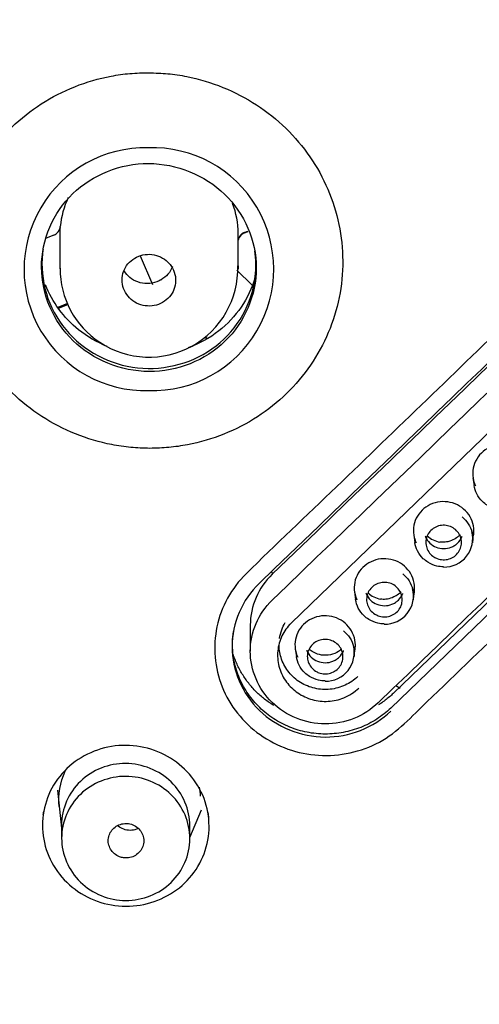
# Model space of a CAD drawing. Units: millimetres. Extents: x 0 to 420, y 0 to 594.
# Drawn here: x 264 to 277, y 313 to 341 of the extents above; entities that cross this region are included whole.
import ezdxf

# ---------------------------------------------------------------- set-up
doc = ezdxf.new("R2010")
doc.units = ezdxf.units.MM
doc.layers.add('Default', color=7, linetype='Continuous')

msp = doc.modelspace()

# ---------------------------------------------------------------- linework, layer by layer
at = {"layer": 'Default', "color": 7, "linetype": 'Continuous'}
for p, q in [((285.205, 336.685), (271.926, 323.879)), ((265.263, 334.732), (265.053, 334.647)), ((265.437, 334.78), (265.437, 333.791)), ((270.43, 333.781), (270.43, 334.78)), ((270.604, 334.805), (270.702, 334.844)), ((270.608, 334.793), (270.708, 334.833)), ((288.057, 334.707), (274.778, 321.901)), ((267.684, 334.153), (268.028, 333.347)), ((287.984, 334.292), (274.705, 321.487)), ((270.393, 333.747), (270.826, 333.327)), ((265.649, 332.813), (265.381, 332.706)), ((265.396, 332.687), (265.657, 332.792)), ((269.548, 331.826), (269.497, 331.876)), ((269.566, 331.835), (269.512, 331.888)), ((277.01, 327.939), (277.043, 327.719)), ((275.351, 326.341), (275.383, 326.12)), ((276.994, 326.115), (277.027, 326.335)), ((273.691, 324.743), (273.723, 324.522)), ((275.335, 324.517), (275.367, 324.737)), ((270.771, 323.814), (270.771, 323.08)), ((272.031, 323.146), (272.063, 322.926)), ((273.675, 322.919), (273.707, 323.14)), ((274.85, 322.116), (274.97, 322.045)), ((274.713, 321.406), (274.713, 321.406)), ((265.371, 319.187), (265.485, 318.123)), ((269.08, 317.861), (269.402, 318.642)), ((265.485, 318.216), (265.485, 317.846)), ((269.08, 317.832), (269.08, 318.193))]:
    msp.add_line(p, q, dxfattribs=at)
for centre, radius, start, end in [((-4042.524, 4811.818), 6224.016, 313.8719661, 314.0417795), ((267.834, 333.777), 3.401, 88.7051, 271.5343), ((268.026, 333.778), 3.402, 268.2966, 91.9428), ((270.72, 334.513), 0.301, 111.9338, 165.9864), ((267.88, 333.775), 2.434, 179.367, 237.0759), ((267.935, 333.803), 2.488, 236.3676, 1.6163), ((276.205, 326.235), 0.798, 268.6004, 14.517), ((276.18, 326.773), 0.643, 225.6928, 261.2605), ((274.545, 324.637), 0.798, 268.5699, 14.5), ((274.52, 325.176), 0.643, 225.7103, 261.2449), ((272.886, 323.04), 0.798, 268.539, 14.4455), ((267.317, 318.115), 2.317, 26.1662, 65.5657)]:
    msp.add_arc(centre, radius, start, end, dxfattribs=at)
for centre, major_axis, ratio, start_param, end_param in [((293.359, 648.092), (-868.23, -894.811), 0.171065, 1.371362, 1.386426), ((293.359, 648.092), (-870.313, -896.957), 0.171065, 1.371421, 1.38645), ((267.934, 334.756), (2.497, 0), 0.970296, 2.704693, 3.051464), ((267.934, 334.78), (-2.497, 0), 0.970296, 3.141593, 3.494225), ((265.149, 335), (0.3, 0), 0.970296, 5.105088, 6.193056), ((267.934, 334.78), (2.497, 0), 0.970296, 3.073845, 3.141593), ((270.719, 334.536), (-0.3, 0), 0.970296, 5.105088, 6.007054), ((296.325, 645.214), (-870.313, -896.957), 0.171065, 1.371421, 1.38645)]:
    msp.add_ellipse(centre, major_axis=major_axis, ratio=ratio, start_param=start_param, end_param=end_param, dxfattribs=at)
for points, knots in [([(294.842, 282.78), (290.568, 282.78), (286.304, 283.192), (277.962, 284.813), (273.929, 286.008), (266.133, 289.147), (262.335, 291.12), (255.31, 295.686), (252.053, 298.281), (247.557, 302.647), (246.117, 304.191), (243.426, 307.378), (242.169, 309.026), (238.66, 314.13), (236.666, 317.742), (233.398, 325.406), (232.179, 329.33), (230.947, 335.347), (230.636, 337.375), (230.22, 341.476), (230.115, 343.555), (230.118, 349.727), (230.532, 353.796), (232.18, 361.844), (233.431, 365.843), (236.662, 373.41), (238.647, 377.02), (242.189, 382.169), (243.465, 383.839), (246.152, 387.015), (248.986, 390.048), (252.109, 392.799), (255.379, 395.407), (257.096, 396.645), (262.406, 400.089), (266.126, 402.017), (273.919, 405.157), (278.034, 406.373), (286.352, 407.981), (290.568, 408.388), (294.842, 408.388)], [0, 0, 0, 0, 0.0625, 0.0625, 0.125, 0.125, 0.1875, 0.1875, 0.25, 0.25, 0.28125, 0.28125, 0.3125, 0.3125, 0.375, 0.375, 0.4375, 0.4375, 0.46875, 0.46875, 0.5, 0.5, 0.5625, 0.5625, 0.625, 0.625, 0.6875, 0.6875, 0.71875, 0.71875, 0.75, 0.78125, 0.78125, 0.8125, 0.8125, 0.875, 0.875, 0.9375, 0.9375, 1, 1, 1, 1]), ([(267.957, 328.761), (267.778, 328.767), (267.422, 328.777), (266.718, 328.883), (265.86, 329.134), (264.911, 329.626), (264.079, 330.287), (263.395, 331.093), (262.887, 332.012), (262.573, 333.008), (262.467, 334.043), (262.571, 335.077), (262.882, 336.07), (263.388, 336.983), (264.068, 337.782), (264.897, 338.436), (265.842, 338.92), (266.697, 339.165), (267.399, 339.267), (267.753, 339.275), (267.93, 339.276)], [0, 0, 0, 0, 0.031272, 0.062564, 0.12508, 0.187618, 0.250171, 0.312734, 0.3753, 0.437866, 0.500422, 0.562959, 0.625466, 0.68794, 0.750387, 0.812821, 0.875255, 0.937674, 0.968866, 1, 1, 1, 1]), ([(267.93, 339.276), (268.109, 339.273), (268.464, 339.261), (269.166, 339.153), (270.02, 338.9), (270.963, 338.406), (271.791, 337.746), (272.47, 336.943), (272.976, 336.029), (273.288, 335.038), (273.396, 334.008), (273.295, 332.978), (272.988, 331.988), (272.488, 331.075), (271.813, 330.274), (270.989, 329.617), (270.047, 329.129), (269.193, 328.88), (268.49, 328.776), (268.135, 328.767), (267.957, 328.761)], [0, 0, 0, 0, 0.03124, 0.062535, 0.125043, 0.187543, 0.250014, 0.312456, 0.374883, 0.437308, 0.499742, 0.562192, 0.624662, 0.687152, 0.749664, 0.812201, 0.874768, 0.937367, 0.968674, 1, 1, 1, 1]), ([(288.336, 333.827), (288.754, 334.237), (289.052, 334.753), (289.299, 335.871), (289.254, 336.469), (288.842, 337.538), (288.47, 338.015), (287.518, 338.703), (286.944, 338.907), (285.763, 338.985), (285.16, 338.856), (284.132, 338.302), (283.729, 337.856), (282.464, 336.632), (281.62, 335.818), (279.09, 333.374), (277.403, 331.747), (274.872, 329.309), (274.029, 328.497), (272.342, 326.873), (271.489, 326.072), (270.656, 325.251)], [0, 0, 0, 0, 0.0625, 0.0625, 0.125, 0.125, 0.1875, 0.1875, 0.25, 0.25, 0.3125, 0.3125, 0.375, 0.375, 0.5, 0.5, 0.75, 0.75, 0.875, 0.875, 1, 1, 1, 1]), ([(267.935, 330.913), (268.73, 330.91), (269.504, 331.219), (270.62, 332.297), (270.94, 333.053), (270.936, 334.577), (270.608, 335.337), (269.498, 336.415), (268.707, 336.735), (267.136, 336.739), (266.353, 336.427), (265.247, 335.358), (264.922, 334.604), (264.924, 333.073), (265.25, 332.316), (266.363, 331.235), (267.14, 330.916), (267.935, 330.913)], [0, 0, 0, 0, 0.125, 0.125, 0.25, 0.25, 0.375, 0.375, 0.5, 0.5, 0.625, 0.625, 0.75, 0.75, 0.875, 0.875, 1, 1, 1, 1]), ([(264.964, 334.326), (264.959, 334.291), (264.954, 334.256), (264.868, 333.469), (265.102, 332.686), (266.097, 331.489), (266.837, 331.099), (268.393, 330.931), (269.205, 331.159), (270.421, 332.103), (270.827, 332.815), (270.937, 333.815), (270.931, 334.058), (270.895, 334.296)], [0, 0, 0, 0, 0.010574, 0.010574, 0.239825, 0.239825, 0.469076, 0.469076, 0.698327, 0.698327, 0.927578, 0.927578, 1, 1, 1, 1]), ([(267.389, 332.973), (267.447, 332.915), (267.514, 332.865), (267.588, 332.828), (267.663, 332.791), (267.745, 332.765), (267.828, 332.753), (267.911, 332.742), (267.998, 332.744), (268.08, 332.759), (268.162, 332.775), (268.242, 332.805), (268.315, 332.846), (268.387, 332.887), (268.452, 332.94), (268.506, 333.002), (268.56, 333.064), (268.603, 333.136), (268.632, 333.212), (268.662, 333.287), (268.678, 333.369), (268.679, 333.45), (268.681, 333.531), (268.669, 333.613), (268.642, 333.69), (268.616, 333.768), (268.576, 333.842), (268.525, 333.906), (268.493, 333.947), (268.457, 333.984), (268.417, 334.018), (268.353, 334.071), (268.279, 334.114), (268.201, 334.144), (268.122, 334.174), (268.038, 334.191), (267.954, 334.194), (267.87, 334.197), (267.784, 334.186), (267.704, 334.162), (267.624, 334.139), (267.548, 334.101), (267.48, 334.053), (267.413, 334.005), (267.354, 333.945), (267.307, 333.878), (267.261, 333.811), (267.226, 333.735), (267.205, 333.656), (267.184, 333.578), (267.176, 333.495), (267.183, 333.415), (267.191, 333.334), (267.212, 333.253), (267.246, 333.179), (267.281, 333.103), (267.33, 333.033), (267.389, 332.973)], [0, 0, 0, 0, 0.052774, 0.052774, 0.052774, 0.106534, 0.106534, 0.106534, 0.160319, 0.160319, 0.160319, 0.214092, 0.214092, 0.214092, 0.267823, 0.267823, 0.267823, 0.321502, 0.321502, 0.321502, 0.375139, 0.375139, 0.375139, 0.428764, 0.428764, 0.428764, 0.482388, 0.482388, 0.482388, 0.515718, 0.515718, 0.515718, 0.569447, 0.569447, 0.569447, 0.623218, 0.623218, 0.623218, 0.677002, 0.677002, 0.677002, 0.730765, 0.730765, 0.730765, 0.78448, 0.78448, 0.78448, 0.838143, 0.838143, 0.838143, 0.891772, 0.891772, 0.891772, 0.9454, 0.9454, 0.9454, 1, 1, 1, 1]), ([(268.248, 333.466), (268.212, 333.448), (268.107, 333.399), (267.885, 333.36), (267.619, 333.405), (267.388, 333.534), (267.28, 333.661), (267.237, 333.73)], [0, 0, 0, 0, 0.094337, 0.321956, 0.551657, 0.781492, 1, 1, 1, 1]), ([(268.59, 333.849), (268.562, 333.774), (268.479, 333.632), (268.335, 333.514), (268.257, 333.471), (268.248, 333.466)], [0, 0, 0, 0, 0.473202, 0.94671, 1, 1, 1, 1]), ([(270.656, 325.251), (270.24, 324.842), (269.955, 324.324), (269.72, 323.211), (269.771, 322.615), (270.194, 321.556), (270.569, 321.083), (271.523, 320.405), (272.097, 320.204), (273.275, 320.131), (273.875, 320.261), (274.898, 320.812), (275.298, 321.256), (276.559, 322.47), (277.401, 323.278), (279.924, 325.707), (281.607, 327.328), (284.972, 330.574), (286.668, 332.186), (288.336, 333.827)], [0, 0, 0, 0, 0.0625, 0.0625, 0.125, 0.125, 0.1875, 0.1875, 0.25, 0.25, 0.3125, 0.3125, 0.375, 0.375, 0.5, 0.5, 0.75, 0.75, 1, 1, 1, 1]), ([(270.429, 333.871), (270.43, 333.844), (270.43, 333.817), (270.43, 333.786), (270.43, 333.783), (270.43, 333.779)], [0, 0, 0, 0, 0.884914, 0.884914, 1, 1, 1, 1]), ([(266.761, 331.617), (266.472, 331.733), (265.732, 332.161), (265.223, 332.856), (265.033, 333.341)], [0, 0, 0, 0, 0.367823, 1, 1, 1, 1]), ([(270.908, 333.54), (270.733, 332.959), (270.184, 332.147), (269.34, 331.688), (269.03, 331.576)], [0, 0, 0, 0, 0.654099, 1, 1, 1, 1]), ([(278.507, 328.562), (278.447, 328.633), (278.375, 328.695), (278.295, 328.744), (278.214, 328.792), (278.124, 328.828), (278.032, 328.848), (277.94, 328.868), (277.842, 328.874), (277.748, 328.863), (277.654, 328.852), (277.56, 328.826), (277.475, 328.786), (277.39, 328.746), (277.311, 328.691), (277.245, 328.626), (277.178, 328.561), (277.123, 328.484), (277.082, 328.401), (277.042, 328.319), (277.016, 328.228), (277.007, 328.137), (276.997, 328.046), (277.003, 327.952), (277.026, 327.863), (277.038, 327.811), (277.057, 327.76), (277.08, 327.711)], [0, 0, 0, 0, 0.115998, 0.115998, 0.115998, 0.232412, 0.232412, 0.232412, 0.348962, 0.348962, 0.348962, 0.465839, 0.465839, 0.465839, 0.582481, 0.582481, 0.582481, 0.699121, 0.699121, 0.699121, 0.815651, 0.815651, 0.815651, 0.932181, 0.932181, 0.932181, 1, 1, 1, 1]), ([(277.846, 327.043), (277.783, 327.043), (277.721, 327.05), (277.66, 327.064), (277.571, 327.085), (277.485, 327.121), (277.408, 327.169), (277.361, 327.199), (277.316, 327.233), (277.276, 327.271), (277.211, 327.334), (277.157, 327.408), (277.117, 327.487), (277.08, 327.56), (277.054, 327.64), (277.042, 327.721)], [0, 0, 0, 0, 0.161499, 0.161499, 0.161499, 0.399159, 0.399159, 0.399159, 0.543958, 0.543958, 0.543958, 0.781064, 0.781064, 0.781064, 1, 1, 1, 1]), ([(276.847, 326.963), (276.787, 327.034), (276.715, 327.096), (276.635, 327.144), (276.554, 327.193), (276.464, 327.229), (276.372, 327.249), (276.28, 327.269), (276.182, 327.274), (276.088, 327.264), (275.994, 327.253), (275.9, 327.227), (275.815, 327.187), (275.73, 327.147), (275.651, 327.092), (275.585, 327.027), (275.518, 326.962), (275.463, 326.885), (275.422, 326.802), (275.382, 326.719), (275.356, 326.629), (275.347, 326.538), (275.337, 326.447), (275.343, 326.353), (275.366, 326.264), (275.378, 326.212), (275.397, 326.161), (275.42, 326.113)], [0, 0, 0, 0, 0.116033, 0.116033, 0.116033, 0.232442, 0.232442, 0.232442, 0.348992, 0.348992, 0.348992, 0.465873, 0.465873, 0.465873, 0.58252, 0.58252, 0.58252, 0.699162, 0.699162, 0.699162, 0.81569, 0.81569, 0.81569, 0.932213, 0.932213, 0.932213, 1, 1, 1, 1]), ([(276.703, 326.842), (276.772, 326.788), (276.832, 326.722), (276.879, 326.649), (276.927, 326.574), (276.963, 326.491), (276.983, 326.405), (277.003, 326.319), (277.008, 326.228), (276.998, 326.14), (276.997, 326.133), (276.996, 326.126), (276.995, 326.119)], [0, 0, 0, 0, 0.319026, 0.319026, 0.319026, 0.645072, 0.645072, 0.645072, 0.974415, 0.974415, 0.974415, 1, 1, 1, 1]), ([(277.026, 326.333), (277.032, 326.372), (277.035, 326.411), (277.035, 326.451), (277.034, 326.542), (277.018, 326.635), (276.986, 326.722), (276.954, 326.808), (276.906, 326.891), (276.847, 326.963)], [0, 0, 0, 0, 0.176696, 0.176696, 0.176696, 0.587603, 0.587603, 0.587603, 1, 1, 1, 1]), ([(275.917, 325.72), (275.87, 325.749), (275.828, 325.787), (275.794, 325.83), (275.759, 325.873), (275.732, 325.922), (275.715, 325.974), (275.697, 326.025), (275.688, 326.08), (275.689, 326.134), (275.69, 326.188), (275.701, 326.243), (275.72, 326.294), (275.74, 326.344), (275.769, 326.392), (275.804, 326.433), (275.84, 326.475), (275.884, 326.511), (275.932, 326.539), (275.98, 326.566), (276.033, 326.586), (276.088, 326.597), (276.143, 326.608), (276.2, 326.609), (276.255, 326.602), (276.311, 326.595), (276.366, 326.578), (276.416, 326.553), (276.465, 326.528), (276.511, 326.495), (276.55, 326.456), (276.588, 326.417), (276.62, 326.371), (276.643, 326.321), (276.667, 326.272), (276.681, 326.218), (276.686, 326.164), (276.691, 326.11), (276.686, 326.054), (276.672, 326.002), (276.658, 325.95), (276.635, 325.899), (276.604, 325.855), (276.573, 325.81), (276.534, 325.77), (276.489, 325.737), (276.445, 325.705), (276.393, 325.68), (276.34, 325.663), (276.287, 325.647), (276.23, 325.64), (276.174, 325.641), (276.118, 325.643), (276.062, 325.654), (276.01, 325.674), (275.978, 325.686), (275.946, 325.701), (275.917, 325.72)], [0, 0, 0, 0, 0.0538, 0.0538, 0.0538, 0.107578, 0.107578, 0.107578, 0.161377, 0.161377, 0.161377, 0.215073, 0.215073, 0.215073, 0.268706, 0.268706, 0.268706, 0.322465, 0.322465, 0.322465, 0.376296, 0.376296, 0.376296, 0.429861, 0.429861, 0.429861, 0.483622, 0.483622, 0.483622, 0.537137, 0.537137, 0.537137, 0.590798, 0.590798, 0.590798, 0.644758, 0.644758, 0.644758, 0.698553, 0.698553, 0.698553, 0.752139, 0.752139, 0.752139, 0.805784, 0.805784, 0.805784, 0.859577, 0.859577, 0.859577, 0.913302, 0.913302, 0.913302, 0.966875, 0.966875, 0.966875, 1, 1, 1, 1]), ([(275.672, 326.3), (275.674, 326.295), (275.677, 326.289), (275.707, 326.219), (275.748, 326.16), (275.85, 326.061), (275.911, 326.021), (276.044, 325.968), (276.117, 325.953), (276.261, 325.953), (276.333, 325.966), (276.433, 326.006), (276.465, 326.023), (276.525, 326.061), (276.553, 326.083), (276.63, 326.158), (276.671, 326.216), (276.701, 326.286), (276.703, 326.292), (276.705, 326.297)], [0, 0, 0, 0, 0.013914, 0.013914, 0.176018, 0.176018, 0.338121, 0.338121, 0.500225, 0.500225, 0.662328, 0.662328, 0.74338, 0.74338, 0.824431, 0.824431, 0.986535, 0.986535, 1, 1, 1, 1]), ([(276.661, 326.344), (276.653, 326.336), (276.646, 326.329), (276.638, 326.323), (276.6, 326.289), (276.558, 326.258), (276.515, 326.232), (276.508, 326.228), (276.501, 326.224), (276.493, 326.22), (276.435, 326.187), (276.374, 326.163), (276.31, 326.148), (276.259, 326.135), (276.206, 326.129), (276.151, 326.131), (276.128, 326.132), (276.105, 326.134), (276.082, 326.138)], [0, 0, 0, 0, 0.047409, 0.047409, 0.047409, 0.284695, 0.284695, 0.284695, 0.323312, 0.323312, 0.323312, 0.638903, 0.638903, 0.638903, 0.893128, 0.893128, 0.893128, 1, 1, 1, 1]), ([(276.186, 325.444), (276.123, 325.444), (276.061, 325.451), (276.001, 325.465), (275.912, 325.486), (275.825, 325.522), (275.748, 325.57), (275.701, 325.6), (275.657, 325.634), (275.617, 325.672), (275.552, 325.734), (275.497, 325.808), (275.457, 325.888), (275.42, 325.961), (275.394, 326.041), (275.382, 326.122)], [0, 0, 0, 0, 0.161172, 0.161172, 0.161172, 0.398827, 0.398827, 0.398827, 0.543609, 0.543609, 0.543609, 0.780727, 0.780727, 0.780727, 1, 1, 1, 1]), ([(275.187, 325.364), (275.127, 325.435), (275.055, 325.497), (274.975, 325.546), (274.894, 325.594), (274.804, 325.63), (274.712, 325.65), (274.62, 325.67), (274.522, 325.676), (274.428, 325.665), (274.334, 325.655), (274.24, 325.629), (274.155, 325.588), (274.07, 325.548), (273.991, 325.494), (273.925, 325.429), (273.858, 325.364), (273.803, 325.287), (273.762, 325.204), (273.722, 325.122), (273.696, 325.031), (273.687, 324.94), (273.677, 324.849), (273.684, 324.755), (273.706, 324.666), (273.719, 324.615), (273.737, 324.564), (273.76, 324.515)], [0, 0, 0, 0, 0.116066, 0.116066, 0.116066, 0.232472, 0.232472, 0.232472, 0.349022, 0.349022, 0.349022, 0.465907, 0.465907, 0.465907, 0.582559, 0.582559, 0.582559, 0.699203, 0.699203, 0.699203, 0.815729, 0.815729, 0.815729, 0.932246, 0.932246, 0.932246, 1, 1, 1, 1]), ([(275.366, 324.734), (275.372, 324.774), (275.375, 324.813), (275.375, 324.853), (275.374, 324.944), (275.358, 325.037), (275.326, 325.123), (275.294, 325.21), (275.246, 325.292), (275.187, 325.364)], [0, 0, 0, 0, 0.176804, 0.176804, 0.176804, 0.587735, 0.587735, 0.587735, 1, 1, 1, 1]), ([(271.386, 325.237), (270.994, 324.863), (270.771, 324.34), (270.771, 323.813), (270.771, 323.812), (270.771, 323.812)], [0, 0, 0, 0, 0.999532, 0.999532, 1, 1, 1, 1]), ([(275.044, 325.244), (275.112, 325.19), (275.172, 325.124), (275.219, 325.051), (275.267, 324.976), (275.303, 324.893), (275.323, 324.807), (275.343, 324.721), (275.349, 324.63), (275.338, 324.542), (275.337, 324.535), (275.336, 324.528), (275.335, 324.521)], [0, 0, 0, 0, 0.318437, 0.318437, 0.318437, 0.64462, 0.64462, 0.64462, 0.974134, 0.974134, 0.974134, 1, 1, 1, 1]), ([(271.025, 324.985), (270.538, 324.518), (270.262, 323.867), (270.261, 322.552), (270.538, 321.897), (271.512, 320.952), (272.188, 320.681), (273.548, 320.674), (274.226, 320.938), (274.713, 321.406)], [0, 0, 0, 0, 0.25, 0.25, 0.5, 0.5, 0.75, 0.75, 1, 1, 1, 1]), ([(274.257, 324.122), (274.21, 324.152), (274.168, 324.189), (274.134, 324.232), (274.099, 324.275), (274.072, 324.324), (274.055, 324.376), (274.037, 324.427), (274.028, 324.482), (274.029, 324.536), (274.03, 324.59), (274.041, 324.645), (274.061, 324.696), (274.08, 324.746), (274.109, 324.794), (274.144, 324.835), (274.18, 324.877), (274.224, 324.913), (274.272, 324.941), (274.32, 324.968), (274.373, 324.988), (274.428, 324.999), (274.483, 325.01), (274.54, 325.011), (274.595, 325.004), (274.651, 324.996), (274.706, 324.98), (274.756, 324.955), (274.805, 324.93), (274.851, 324.897), (274.89, 324.858), (274.928, 324.819), (274.96, 324.772), (274.984, 324.723), (275.007, 324.674), (275.021, 324.62), (275.026, 324.566), (275.031, 324.512), (275.026, 324.456), (275.012, 324.404), (274.998, 324.352), (274.975, 324.301), (274.944, 324.257), (274.913, 324.212), (274.874, 324.172), (274.829, 324.139), (274.785, 324.107), (274.734, 324.082), (274.68, 324.065), (274.627, 324.049), (274.57, 324.042), (274.514, 324.044), (274.459, 324.045), (274.402, 324.056), (274.35, 324.076), (274.318, 324.088), (274.286, 324.104), (274.257, 324.122)], [0, 0, 0, 0, 0.053797, 0.053797, 0.053797, 0.107571, 0.107571, 0.107571, 0.161368, 0.161368, 0.161368, 0.215063, 0.215063, 0.215063, 0.268697, 0.268697, 0.268697, 0.322458, 0.322458, 0.322458, 0.376293, 0.376293, 0.376293, 0.42986, 0.42986, 0.42986, 0.483622, 0.483622, 0.483622, 0.537135, 0.537135, 0.537135, 0.590792, 0.590792, 0.590792, 0.64475, 0.64475, 0.64475, 0.698543, 0.698543, 0.698543, 0.752129, 0.752129, 0.752129, 0.805777, 0.805777, 0.805777, 0.859573, 0.859573, 0.859573, 0.913301, 0.913301, 0.913301, 0.966874, 0.966874, 0.966874, 1, 1, 1, 1]), ([(274.352, 321.635), (273.96, 321.257), (273.421, 321.043), (272.314, 321.047), (271.771, 321.269), (270.998, 322.021), (270.771, 322.551), (270.771, 323.61), (270.994, 324.135), (271.386, 324.513)], [0, 0, 0, 0, 0.25, 0.25, 0.5, 0.5, 0.75, 0.75, 1, 1, 1, 1]), ([(274.526, 323.846), (274.464, 323.846), (274.401, 323.854), (274.341, 323.867), (274.252, 323.888), (274.165, 323.924), (274.089, 323.972), (274.041, 324.001), (273.997, 324.036), (273.957, 324.074), (273.892, 324.136), (273.837, 324.21), (273.797, 324.29), (273.76, 324.363), (273.734, 324.443), (273.722, 324.525)], [0, 0, 0, 0, 0.160842, 0.160842, 0.160842, 0.398493, 0.398493, 0.398493, 0.543257, 0.543257, 0.543257, 0.780387, 0.780387, 0.780387, 1, 1, 1, 1]), ([(274.012, 324.703), (274.015, 324.697), (274.017, 324.691), (274.047, 324.621), (274.088, 324.562), (274.19, 324.463), (274.251, 324.423), (274.384, 324.37), (274.457, 324.355), (274.601, 324.355), (274.673, 324.369), (274.773, 324.408), (274.806, 324.425), (274.865, 324.463), (274.893, 324.485), (274.97, 324.56), (275.011, 324.618), (275.041, 324.688), (275.043, 324.693), (275.045, 324.699)], [0, 0, 0, 0, 0.013914, 0.013914, 0.176011, 0.176011, 0.338109, 0.338109, 0.500206, 0.500206, 0.662304, 0.662304, 0.743353, 0.743353, 0.824402, 0.824402, 0.986499, 0.986499, 1, 1, 1, 1]), ([(275.001, 324.745), (274.993, 324.738), (274.986, 324.731), (274.978, 324.725), (274.941, 324.691), (274.898, 324.66), (274.855, 324.634), (274.848, 324.63), (274.841, 324.626), (274.834, 324.622), (274.775, 324.589), (274.714, 324.565), (274.65, 324.55), (274.599, 324.538), (274.546, 324.531), (274.491, 324.533), (274.468, 324.534), (274.445, 324.536), (274.422, 324.54)], [0, 0, 0, 0, 0.047324, 0.047324, 0.047324, 0.284237, 0.284237, 0.284237, 0.323111, 0.323111, 0.323111, 0.638797, 0.638797, 0.638797, 0.893205, 0.893205, 0.893205, 1, 1, 1, 1]), ([(273.527, 323.767), (273.468, 323.838), (273.395, 323.9), (273.315, 323.948), (273.234, 323.997), (273.144, 324.033), (273.052, 324.053), (272.96, 324.073), (272.862, 324.078), (272.768, 324.068), (272.674, 324.057), (272.58, 324.031), (272.495, 323.991), (272.41, 323.951), (272.331, 323.897), (272.265, 323.832), (272.198, 323.767), (272.143, 323.69), (272.103, 323.607), (272.062, 323.525), (272.036, 323.434), (272.027, 323.343), (272.017, 323.252), (272.024, 323.159), (272.046, 323.07), (272.059, 323.018), (272.077, 322.967), (272.1, 322.918)], [0, 0, 0, 0, 0.116099, 0.116099, 0.116099, 0.2325, 0.2325, 0.2325, 0.349051, 0.349051, 0.349051, 0.465941, 0.465941, 0.465941, 0.582599, 0.582599, 0.582599, 0.699246, 0.699246, 0.699246, 0.815769, 0.815769, 0.815769, 0.932279, 0.932279, 0.932279, 1, 1, 1, 1]), ([(271.926, 323.879), (271.907, 323.861), (271.889, 323.842), (271.872, 323.824), (271.773, 323.716), (271.692, 323.591), (271.635, 323.458), (271.579, 323.325), (271.545, 323.18), (271.537, 323.037), (271.53, 322.893), (271.548, 322.746), (271.59, 322.608), (271.632, 322.469), (271.699, 322.336), (271.786, 322.218), (271.873, 322.101), (271.982, 321.996), (272.104, 321.913), (272.227, 321.83), (272.365, 321.766), (272.509, 321.726), (272.653, 321.687), (272.806, 321.67), (272.955, 321.679), (273.104, 321.688), (273.253, 321.721), (273.39, 321.777), (273.546, 321.84), (273.692, 321.934), (273.811, 322.049), (273.811, 322.049), (273.811, 322.049), (273.811, 322.049)], [0, 0, 0, 0, 0.01865, 0.01865, 0.01865, 0.126056, 0.126056, 0.126056, 0.233473, 0.233473, 0.233473, 0.340698, 0.340698, 0.340698, 0.448104, 0.448104, 0.448104, 0.555333, 0.555333, 0.555333, 0.662855, 0.662855, 0.662855, 0.770225, 0.770225, 0.770225, 0.8776, 0.8776, 0.8776, 0.99999, 0.99999, 0.99999, 1, 1, 1, 1]), ([(271.591, 323.437), (271.603, 323.52), (271.624, 323.602), (271.653, 323.681), (271.679, 323.75), (271.711, 323.818), (271.749, 323.882)], [0, 0, 0, 0, 0.530788, 0.530788, 0.530788, 1, 1, 1, 1]), ([(273.706, 323.137), (273.712, 323.176), (273.715, 323.216), (273.715, 323.255), (273.715, 323.347), (273.698, 323.439), (273.666, 323.526), (273.634, 323.612), (273.587, 323.695), (273.527, 323.767)], [0, 0, 0, 0, 0.176913, 0.176913, 0.176913, 0.587867, 0.587867, 0.587867, 1, 1, 1, 1]), ([(272.597, 322.525), (272.55, 322.555), (272.508, 322.593), (272.474, 322.635), (272.44, 322.678), (272.412, 322.728), (272.395, 322.779), (272.377, 322.83), (272.368, 322.885), (272.369, 322.94), (272.37, 322.994), (272.381, 323.048), (272.401, 323.099), (272.42, 323.149), (272.449, 323.197), (272.484, 323.238), (272.52, 323.28), (272.564, 323.316), (272.612, 323.343), (272.66, 323.371), (272.713, 323.391), (272.768, 323.402), (272.823, 323.412), (272.88, 323.414), (272.936, 323.407), (272.991, 323.399), (273.046, 323.382), (273.096, 323.358), (273.145, 323.333), (273.191, 323.3), (273.23, 323.261), (273.268, 323.221), (273.301, 323.175), (273.324, 323.126), (273.347, 323.076), (273.361, 323.022), (273.366, 322.968), (273.371, 322.914), (273.366, 322.859), (273.352, 322.807), (273.339, 322.755), (273.315, 322.704), (273.284, 322.66), (273.253, 322.615), (273.214, 322.575), (273.169, 322.542), (273.125, 322.51), (273.074, 322.485), (273.02, 322.469), (272.967, 322.452), (272.91, 322.445), (272.854, 322.447), (272.799, 322.449), (272.742, 322.46), (272.69, 322.479), (272.658, 322.491), (272.627, 322.507), (272.597, 322.525)], [0, 0, 0, 0, 0.053794, 0.053794, 0.053794, 0.107564, 0.107564, 0.107564, 0.161358, 0.161358, 0.161358, 0.215052, 0.215052, 0.215052, 0.268687, 0.268687, 0.268687, 0.322451, 0.322451, 0.322451, 0.376289, 0.376289, 0.376289, 0.429859, 0.429859, 0.429859, 0.483621, 0.483621, 0.483621, 0.537132, 0.537132, 0.537132, 0.590787, 0.590787, 0.590787, 0.644741, 0.644741, 0.644741, 0.698532, 0.698532, 0.698532, 0.752118, 0.752118, 0.752118, 0.805768, 0.805768, 0.805768, 0.859569, 0.859569, 0.859569, 0.913299, 0.913299, 0.913299, 0.966874, 0.966874, 0.966874, 1, 1, 1, 1]), ([(273.384, 323.647), (273.452, 323.592), (273.512, 323.526), (273.559, 323.454), (273.607, 323.379), (273.643, 323.296), (273.663, 323.21), (273.683, 323.124), (273.689, 323.033), (273.678, 322.945), (273.677, 322.938), (273.676, 322.931), (273.675, 322.924)], [0, 0, 0, 0, 0.317843, 0.317843, 0.317843, 0.644164, 0.644164, 0.644164, 0.973853, 0.973853, 0.973853, 1, 1, 1, 1]), ([(274.705, 321.487), (274.705, 321.487), (274.705, 321.487), (274.585, 321.372), (274.455, 321.269), (274.242, 321.132), (274.168, 321.09), (274.018, 321.013), (273.942, 320.979), (273.707, 320.886), (273.544, 320.839), (273.209, 320.776), (273.04, 320.761), (272.701, 320.762), (272.529, 320.779), (272.196, 320.844), (272.034, 320.892), (271.799, 320.988), (271.721, 321.023), (271.57, 321.102), (271.498, 321.144), (271.286, 321.281), (271.155, 321.386), (270.913, 321.621), (270.805, 321.748), (270.664, 321.953), (270.62, 322.023), (270.54, 322.169), (270.503, 322.244), (270.405, 322.472), (270.356, 322.629), (270.297, 322.914), (270.281, 323.041), (270.275, 323.167)], [0, 0, 0, 0, 0.000005, 0.000005, 0.084969, 0.084969, 0.127451, 0.127451, 0.169933, 0.169933, 0.254897, 0.254897, 0.33986, 0.33986, 0.424824, 0.424824, 0.509788, 0.509788, 0.55227, 0.55227, 0.594752, 0.594752, 0.679716, 0.679716, 0.76468, 0.76468, 0.807162, 0.807162, 0.849644, 0.849644, 0.934608, 0.934608, 1, 1, 1, 1]), ([(273.782, 322.371), (273.679, 322.272), (273.558, 322.19), (273.428, 322.13), (273.297, 322.07), (273.155, 322.03), (273.011, 322.016), (272.867, 322.001), (272.719, 322.01), (272.578, 322.042), (272.437, 322.074), (272.3, 322.13), (272.177, 322.205), (272.055, 322.28), (271.945, 322.377), (271.856, 322.487), (271.766, 322.597), (271.695, 322.723), (271.648, 322.855), (271.605, 322.977), (271.581, 323.106), (271.578, 323.235)], [0.0000149, 0.0000149, 0.0000149, 0.0000149, 0.1445917, 0.1445917, 0.1445917, 0.2891551, 0.2891551, 0.2891551, 0.4338118, 0.4338118, 0.4338118, 0.5783833, 0.5783833, 0.5783833, 0.7228672, 0.7228672, 0.7228672, 0.8673479, 0.8673479, 0.8673479, 1, 1, 1, 1]), ([(273.329, 323.156), (273.301, 323.125), (273.224, 323.044), (273.019, 322.968), (272.768, 322.959), (272.563, 323.028), (272.455, 323.102), (272.418, 323.134)], [0, 0, 0, 0, 0.11851, 0.36968, 0.612863, 0.851926, 1, 1, 1, 1]), ([(271.435, 321.556), (271.401, 321.577), (271.322, 321.628), (271.204, 321.712), (271.081, 321.811), (270.964, 321.918), (270.853, 322.031), (270.75, 322.151), (270.654, 322.275), (270.566, 322.405), (270.486, 322.541), (270.414, 322.682), (270.351, 322.826), (270.314, 322.926), (270.297, 322.977), (270.297, 322.978)], [0, 0, 0, 0, 0.06456, 0.148342, 0.23246, 0.317216, 0.402207, 0.486857, 0.57137, 0.655975, 0.741014, 0.826749, 0.912407, 0.997679, 1, 1, 1, 1]), ([(272.866, 322.249), (272.804, 322.249), (272.741, 322.257), (272.681, 322.271), (272.592, 322.291), (272.506, 322.327), (272.429, 322.375), (272.382, 322.405), (272.337, 322.439), (272.297, 322.477), (272.232, 322.539), (272.177, 322.613), (272.137, 322.693), (272.1, 322.766), (272.075, 322.847), (272.063, 322.928)], [0, 0, 0, 0, 0.160509, 0.160509, 0.160509, 0.398157, 0.398157, 0.398157, 0.542902, 0.542902, 0.542902, 0.780044, 0.780044, 0.780044, 1, 1, 1, 1]), ([(272.352, 323.106), (272.355, 323.1), (272.357, 323.095), (272.387, 323.024), (272.428, 322.965), (272.53, 322.866), (272.592, 322.827), (272.724, 322.773), (272.797, 322.759), (272.941, 322.758), (273.013, 322.772), (273.113, 322.811), (273.146, 322.828), (273.205, 322.866), (273.233, 322.888), (273.31, 322.963), (273.351, 323.021), (273.381, 323.091), (273.383, 323.096), (273.385, 323.102)], [0, 0, 0, 0, 0.013912, 0.013912, 0.176004, 0.176004, 0.338096, 0.338096, 0.500188, 0.500188, 0.66228, 0.66228, 0.743326, 0.743326, 0.824372, 0.824372, 0.986463, 0.986463, 1, 1, 1, 1]), ([(274.778, 321.901), (274.741, 321.867), (274.668, 321.799), (274.55, 321.705), (274.447, 321.631), (274.383, 321.589), (274.361, 321.575)], [0, 0, 0, 0, 0.283267, 0.566966, 0.852021, 1, 1, 1, 1]), ([(268.275, 320.224), (267.778, 320.452), (267.212, 320.504), (266.155, 320.239), (265.686, 319.926), (265.059, 319.069), (264.91, 318.535), (265.003, 317.489), (265.245, 316.984), (266.016, 316.235), (266.54, 315.997), (267.622, 315.901), (268.179, 316.042), (269.069, 316.639), (269.398, 317.092), (269.679, 318.106), (269.629, 318.656), (269.396, 319.136)], [0, 0, 0, 0, 0.125, 0.125, 0.25, 0.25, 0.375, 0.375, 0.5, 0.5, 0.625, 0.625, 0.75, 0.75, 0.875, 0.875, 1, 1, 1, 1]), ([(269.08, 318.192), (269.077, 318.64), (268.695, 319.557), (267.506, 320.027), (266.578, 319.85), (265.979, 319.469), (265.58, 318.894), (265.483, 318.442), (265.485, 318.212), (265.485, 318.212)], [0, 0, 0, 0, 0.247327, 0.494951, 0.621073, 0.747187, 0.873343, 0.999597, 1, 1, 1, 1]), ([(266.011, 316.616), (265.675, 316.942), (265.485, 317.393), (265.485, 318.3), (265.679, 318.753), (266.342, 319.391), (266.807, 319.578), (267.756, 319.575), (268.219, 319.387), (268.888, 318.739), (269.08, 318.29), (269.08, 317.373), (268.884, 316.924), (268.221, 316.286), (267.752, 316.1), (266.813, 316.104), (266.347, 316.29), (266.011, 316.616)], [0, 0, 0, 0, 0.125, 0.125, 0.25, 0.25, 0.375, 0.375, 0.5, 0.5, 0.625, 0.625, 0.75, 0.75, 0.875, 0.875, 1, 1, 1, 1]), ([(269.583, 318.568), (269.587, 318.542), (269.591, 318.515), (269.599, 318.437), (269.603, 318.385), (269.605, 318.333)], [0, 0, 0, 0, 0.339006, 0.339006, 1, 1, 1, 1]), ([(267.165, 317.308), (267.2, 317.299), (267.236, 317.294), (267.273, 317.293), (267.329, 317.291), (267.386, 317.298), (267.439, 317.314), (267.492, 317.33), (267.543, 317.355), (267.588, 317.387), (267.633, 317.419), (267.672, 317.459), (267.704, 317.504), (267.735, 317.548), (267.759, 317.599), (267.773, 317.651), (267.787, 317.703), (267.792, 317.758), (267.787, 317.812), (267.783, 317.866), (267.769, 317.92), (267.746, 317.969), (267.723, 318.018), (267.692, 318.065), (267.653, 318.104), (267.615, 318.143), (267.569, 318.177), (267.52, 318.202), (267.47, 318.227), (267.415, 318.244), (267.36, 318.252), (267.326, 318.256), (267.29, 318.258), (267.255, 318.255), (267.2, 318.252), (267.144, 318.239), (267.093, 318.218), (267.041, 318.196), (266.993, 318.166), (266.952, 318.13), (266.911, 318.093), (266.876, 318.05), (266.85, 318.002), (266.824, 317.954), (266.806, 317.902), (266.797, 317.849), (266.789, 317.795), (266.79, 317.74), (266.8, 317.687), (266.811, 317.634), (266.831, 317.582), (266.858, 317.535), (266.886, 317.488), (266.923, 317.445), (266.965, 317.41), (267.008, 317.375), (267.057, 317.346), (267.109, 317.326), (267.127, 317.319), (267.146, 317.313), (267.165, 317.308)], [0, 0, 0, 0, 0.03471, 0.03471, 0.03471, 0.088466, 0.088466, 0.088466, 0.142215, 0.142215, 0.142215, 0.195966, 0.195966, 0.195966, 0.2497, 0.2497, 0.2497, 0.303411, 0.303411, 0.303411, 0.357105, 0.357105, 0.357105, 0.410795, 0.410795, 0.410795, 0.464492, 0.464492, 0.464492, 0.518192, 0.518192, 0.518192, 0.551557, 0.551557, 0.551557, 0.605309, 0.605309, 0.605309, 0.659066, 0.659066, 0.659066, 0.712813, 0.712813, 0.712813, 0.766539, 0.766539, 0.766539, 0.820244, 0.820244, 0.820244, 0.873935, 0.873935, 0.873935, 0.927627, 0.927627, 0.927627, 0.981333, 0.981333, 0.981333, 1, 1, 1, 1]), ([(267.633, 318.116), (267.618, 318.108), (267.546, 318.078), (267.405, 318.053), (267.222, 318.086), (267.111, 318.148), (267.062, 318.19), (267.057, 318.195)], [0, 0, 0, 0, 0.087945, 0.38549, 0.675742, 0.964521, 1, 1, 1, 1])]:
    msp.add_open_spline(points, degree=3, knots=knots, dxfattribs=at)
for points in [[(271.361, 325.309), (271.378, 325.278), (271.386, 325.253), (271.386, 325.237)], [(270.273, 323.337), (270.275, 323.436), (270.283, 323.534), (270.298, 323.632)], [(273.782, 322.371), (273.782, 322.371), (273.782, 322.371), (273.782, 322.371)], [(265.42, 318.729), (265.384, 319.066), (265.441, 319.411), (265.585, 319.722)], [(269.34, 319.278), (269.356, 319.194), (269.365, 319.109), (269.369, 319.023)], [(264.971, 318.499), (264.974, 318.531), (264.978, 318.562), (264.983, 318.594)]]:
    msp.add_open_spline(points, degree=3, dxfattribs=at)

doc.saveas('drawing.dxf')
